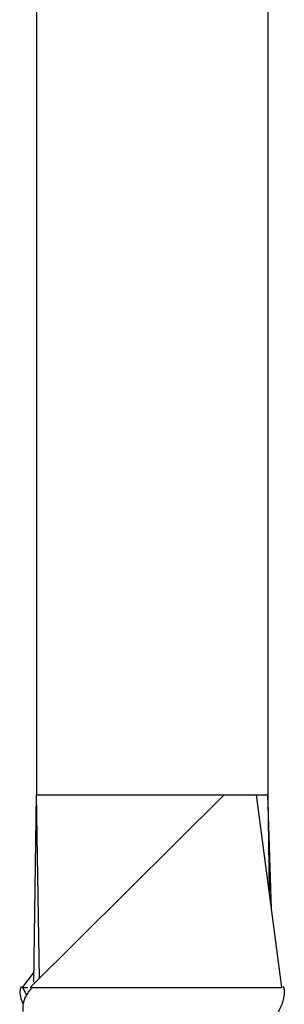
# Model space of a CAD drawing. Units: millimetres. Extents: x 35 to 2044, y 35 to 1435.
# Drawn here: x 300 to 313, y 684 to 735 of the extents above; entities that cross this region are included whole.
import ezdxf

# ---------------------------------------------------------------- set-up
doc = ezdxf.new("R2010")
doc.units = ezdxf.units.MM
doc.header["$LTSCALE"] = 7

msp = doc.modelspace()

# ---------------------------------------------------------------- linework, layer by layer
at = {"color": 7, "linetype": 'Continuous', "lineweight": 25}
for p, q in [((300.448, 914.797), (300.448, 694.797)), ((312.448, 914.797), (312.448, 694.797)), ((300.121, 684.797), (310.192, 694.797)), ((300.307, 685.083), (300.448, 694.797)), ((300.593, 685.266), (300.448, 694.797)), ((300.448, 694.797), (310.192, 694.797)), ((310.192, 694.797), (311.865, 694.797)), ((313.178, 684.797), (311.865, 694.797)), ((311.865, 694.797), (312.448, 694.797)), ((312.448, 694.797), (312.52, 689.809)), ((312.641, 688.887), (312.448, 694.797)), ((299.717, 684.797), (300.314, 685.606)), ((299.695, 684.797), (299.989, 684.797)), ((300.121, 684.797), (306.689, 684.797)), ((306.689, 684.797), (313.179, 684.797))]:
    msp.add_line(p, q, dxfattribs=at)
for points, knots in [([(299.651, 684.852), (299.629, 684.798), (299.562, 684.637), (299.597, 684.311), (299.691, 684.074), (299.743, 683.944)], [0, 0, 0, 0, 0.183855, 0.549933, 1, 1, 1, 1]), ([(313.244, 684.852), (313.305, 684.752), (313.313, 684.632), (313.301, 684.404), (313.281, 684.29), (313.228, 684.069), (313.193, 683.961), (313.106, 683.751), (313.055, 683.648), (312.996, 683.549)], [0, 0, 0, 0, 0.25, 0.25, 0.5, 0.5, 0.75, 0.75, 1, 1, 1, 1]), ([(299.755, 683.554), (299.742, 683.664), (299.745, 683.774), (299.771, 683.991), (299.795, 684.101), (299.868, 684.306), (299.922, 684.402), (300.05, 684.585), (300.117, 684.675), (300.188, 684.761)], [0, 0, 0, 0, 0.25, 0.25, 0.5, 0.5, 0.75, 0.75, 1, 1, 1, 1])]:
    msp.add_open_spline(points, degree=3, knots=knots, dxfattribs=at)
at = {"color": 8, "linetype": 'Continuous', "lineweight": 25}
msp.add_open_spline([(299.726, 684.793), (299.732, 684.782), (299.802, 684.65), (299.871, 684.51), (299.933, 684.381)], degree=3, knots=[0, 0, 0, 0, 0.084684, 1, 1, 1, 1], dxfattribs=at)

doc.saveas('drawing.dxf')
